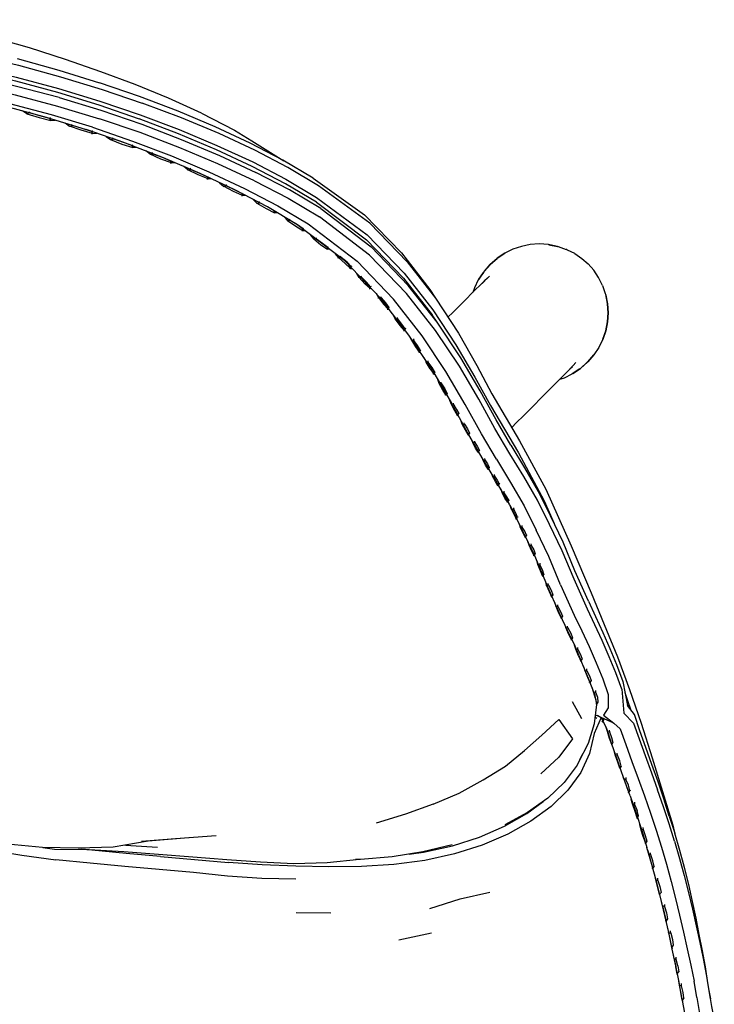
# Model space of a CAD drawing. Units: metres. Extents: x -0.321 to 0.22, y -0.354 to 0.243.
# Drawn here: x 0.114 to 0.211, y 0.091 to 0.228 of the extents above; entities that cross this region are included whole.
import ezdxf

# ---------------------------------------------------------------- set-up
doc = ezdxf.new("R2010")
doc.units = ezdxf.units.M
doc.header["$MEASUREMENT"] = 0

# ---------------------------------------------------------------- blocks, each defined once
blk = doc.blocks.new('f44fec7e-6117-44d9-bd10-4e2ca16aa411')
for p, q in [((0.12434, 0.21258), (0.1245, 0.2123)), ((0.13293, 0.20946), (0.13282, 0.20961)), ((0.15211, 0.20015), (0.15201, 0.20033)), ((0.18942, 0.1965), (0.18939, 0.19651)), ((0.17159, 0.19049), (0.17241, 0.18925)), ((0.16473, 0.18952), (0.1648, 0.18933)), ((0.17262, 0.1859), (0.17194, 0.18692)), ((0.17526, 0.18277), (0.17789, 0.17825)), ((0.17197, 0.17917), (0.17463, 0.1746)), ((0.19275, 0.17955), (0.19274, 0.17954)), ((0.17324, 0.17731), (0.1732, 0.17753)), ((0.17495, 0.17437), (0.17491, 0.17458)), ((0.17645, 0.17166), (0.17641, 0.17187)), ((0.17925, 0.16687), (0.17929, 0.16666)), ((0.18132, 0.16342), (0.18128, 0.16334)), ((0.182, 0.16208), (0.18197, 0.16231)), ((0.18759, 0.16093), (0.18897, 0.15778)), ((0.18639, 0.15358), (0.18634, 0.15352)), ((0.18696, 0.15225), (0.18699, 0.15201)), ((0.18951, 0.14618), (0.18947, 0.14643)), ((0.1909, 0.14319), (0.19086, 0.14344)), ((0.19356, 0.13719), (0.19391, 0.13648)), ((0.19473, 0.13446), (0.19476, 0.13422)), ((0.19284, 0.1305), (0.19152, 0.13284)), ((0.19509, 0.1328), (0.19487, 0.13255)), ((0.19917, 0.13255), (0.19937, 0.13214)), ((0.19921, 0.13233), (0.19937, 0.13214)), ((0.19733, 0.12988), (0.19471, 0.13105)), ((0.19667, 0.12891), (0.19669, 0.12866)), ((0.19371, 0.12706), (0.19236, 0.12443)), ((0.19693, 0.12696), (0.19701, 0.12692)), ((0.1978, 0.12541), (0.19777, 0.12567)), ((0.18709, 0.12281), (0.18962, 0.12511)), ((0.19897, 0.1223), (0.199, 0.12203)), ((0.20506, 0.1169), (0.20582, 0.1145)), ((0.12911, 0.11284), (0.13357, 0.11253)), ((0.20262, 0.11015), (0.20194, 0.11251)), ((0.20247, 0.11148), (0.20245, 0.11178)), ((0.20281, 0.10945), (0.20281, 0.10945)), ((0.15776, 0.10334), (0.15293, 0.10338)), ((0.2083, 0.10387), (0.20882, 0.10155)), ((0.2046, 0.10226), (0.20453, 0.10231)), ((0.17184, 0.10054), (0.16729, 0.09954)), ((0.20566, 0.09886), (0.20561, 0.09884)), ((0.20891, 0.09155), (0.20851, 0.09381)), ((0.2106, 0.09251), (0.2108, 0.09136))]:
    blk.add_line(p, q)
for points in [[(0.12072, 0.22263, 0), (0.11566, 0.22423, 0), (0.11049, 0.22569, 0), (0.10524, 0.22701, 0), (0.09997, 0.22818, 0)], [(0.10818, 0.22325, 0), (0.11413, 0.22183, 0), (0.12003, 0.22022, 0), (0.12581, 0.21844, 0), (0.13144, 0.21653, 0)], [(0.11982, 0.21729, 0), (0.11387, 0.21887, 0), (0.10789, 0.22027, 0), (0.10194, 0.2215, 0), (0.09608, 0.22259, 0)], [(0.10189, 0.22226, 0), (0.10779, 0.22102, 0), (0.11372, 0.21962, 0), (0.1196, 0.21804, 0), (0.12538, 0.21627, 0), (0.13102, 0.21433, 0)], [(0.10199, 0.22281, 0), (0.10789, 0.22156, 0), (0.11383, 0.22015, 0), (0.11972, 0.21856, 0)], [(0.11394, 0.22276, 0), (0.11977, 0.22115, 0), (0.12548, 0.21938, 0)], [(0.13973, 0.21514, 0), (0.13512, 0.21721, 0), (0.13044, 0.21912, 0), (0.12565, 0.22092, 0), (0.12072, 0.22263, 0)], [(0.10175, 0.22029, 0), (0.1077, 0.21907, 0), (0.11368, 0.21767, 0), (0.11961, 0.2161, 0), (0.12544, 0.21435, 0)], [(0.1553, 0.20603, 0), (0.15106, 0.20854, 0), (0.14652, 0.21093, 0), (0.14162, 0.21322, 0), (0.13643, 0.2154, 0), (0.13104, 0.21746, 0), (0.12548, 0.21938, 0)], [(0.10657, 0.21744, 0), (0.11231, 0.21608, 0), (0.118, 0.21455, 0), (0.1236, 0.21284, 0)], [(0.12448, 0.21315, 0), (0.11876, 0.21488, 0), (0.11295, 0.21643, 0), (0.10709, 0.2178, 0)], [(0.11972, 0.21856, 0), (0.1255, 0.21679, 0), (0.13113, 0.21488, 0), (0.1366, 0.21283, 0), (0.14187, 0.21062, 0), (0.14687, 0.2083, 0), (0.15149, 0.2059, 0), (0.15575, 0.20334, 0)], [(0.11982, 0.21729, 0), (0.12565, 0.21552, 0), (0.13135, 0.21358, 0)], [(0.16845, 0.19437, 0), (0.16324, 0.19974, 0), (0.15605, 0.20497, 0), (0.15177, 0.20753, 0), (0.14715, 0.20994, 0), (0.14217, 0.21226, 0), (0.13691, 0.21446, 0), (0.13144, 0.21653, 0)], [(0.11572, 0.21515, 0), (0.11532, 0.21504, 0), (0.11468, 0.21544, 0)], [(0.11539, 0.21497, 0), (0.11532, 0.21504, 0), (0.11701, 0.2145, 0), (0.11867, 0.21411, 0), (0.11928, 0.21416, 0)], [(0.11863, 0.21445, 0), (0.11848, 0.21439, 0), (0.11713, 0.21476, 0), (0.11572, 0.21515, 0), (0.1156, 0.21528, 0)], [(0.13973, 0.21514, 0), (0.1443, 0.21275, 0), (0.14672, 0.21124, 0), (0.15123, 0.20845, 0)], [(0.11848, 0.21439, 0), (0.11867, 0.21411, 0), (0.11853, 0.21411, 0)], [(0.12064, 0.21375, 0), (0.12126, 0.21332, 0), (0.12167, 0.21342, 0)], [(0.1245, 0.2123, 0), (0.1229, 0.21273, 0), (0.12126, 0.21332, 0), (0.12132, 0.21325, 0)], [(0.12448, 0.21264, 0), (0.12434, 0.21258, 0), (0.12304, 0.213, 0), (0.12167, 0.21342, 0), (0.12154, 0.21356, 0)], [(0.14709, 0.20568, 0), (0.142, 0.20803, 0), (0.13666, 0.21029, 0), (0.13113, 0.2124, 0), (0.12544, 0.21435, 0)], [(0.14178, 0.21, 0), (0.1365, 0.21223, 0), (0.13102, 0.21433, 0)], [(0.13135, 0.21358, 0), (0.13688, 0.21146, 0), (0.14222, 0.2092, 0), (0.14729, 0.20685, 0)], [(0.13439, 0.2089, 0), (0.12907, 0.21095, 0), (0.1236, 0.21284, 0)], [(0.12436, 0.2123, 0), (0.1245, 0.2123, 0), (0.12509, 0.21233, 0)], [(0.12448, 0.21315, 0), (0.13007, 0.21123, 0), (0.1355, 0.20915, 0), (0.14074, 0.20692, 0), (0.14572, 0.20459, 0), (0.15037, 0.20219, 0)], [(0.1264, 0.21188, 0), (0.127, 0.21144, 0), (0.12741, 0.21152, 0)], [(0.12706, 0.21137, 0), (0.127, 0.21144, 0), (0.12859, 0.2108, 0)], [(0.13012, 0.21066, 0), (0.12998, 0.2106, 0), (0.12874, 0.21106, 0), (0.12741, 0.21152, 0), (0.12729, 0.21167, 0)], [(0.12859, 0.2108, 0), (0.13012, 0.21032, 0), (0.12998, 0.2106, 0)], [(0.13068, 0.21033, 0), (0.13012, 0.21032, 0), (0.12997, 0.21032, 0)], [(0.13603, 0.20819, 0), (0.1355, 0.20819, 0), (0.13405, 0.20871, 0), (0.13252, 0.20939, 0), (0.13194, 0.20985, 0)], [(0.13257, 0.20932, 0), (0.13252, 0.20939, 0), (0.13293, 0.20946, 0), (0.13422, 0.20896, 0), (0.13539, 0.20847, 0)], [(0.15575, 0.20268, 0), (0.15145, 0.20525, 0), (0.14678, 0.20766, 0), (0.14178, 0.21, 0)], [(0.14891, 0.20202, 0), (0.14438, 0.20439, 0), (0.13952, 0.2067, 0), (0.13439, 0.2089, 0)], [(0.13535, 0.2082, 0), (0.1355, 0.20819, 0), (0.13539, 0.20847, 0), (0.13552, 0.20853, 0)], [(0.13783, 0.20713, 0), (0.13779, 0.20721, 0), (0.13723, 0.20768, 0)], [(0.14047, 0.20595, 0), (0.14062, 0.20594, 0), (0.13925, 0.20649, 0), (0.13779, 0.20721, 0), (0.1382, 0.20726, 0)], [(0.13809, 0.20743, 0), (0.1382, 0.20726, 0), (0.13943, 0.20674, 0), (0.14053, 0.20623, 0), (0.14067, 0.20628, 0)], [(0.15637, 0.2018, 0), (0.15202, 0.20442, 0), (0.14729, 0.20685, 0)], [(0.14111, 0.20594, 0), (0.14062, 0.20594, 0), (0.14053, 0.20623, 0)], [(0.14224, 0.2054, 0), (0.14278, 0.20492, 0), (0.14319, 0.20497, 0)], [(0.14307, 0.20514, 0), (0.14319, 0.20497, 0), (0.14436, 0.20442, 0), (0.14538, 0.20389, 0)], [(0.14709, 0.20568, 0), (0.15183, 0.20324, 0), (0.15617, 0.20063, 0)], [(0.1553, 0.20603, 0), (0.16247, 0.2009, 0), (0.16767, 0.19559, 0), (0.17159, 0.19049, 0)], [(0.14588, 0.2036, 0), (0.14544, 0.20361, 0), (0.14416, 0.20418, 0), (0.14278, 0.20492, 0), (0.14281, 0.20485, 0)], [(0.14529, 0.20362, 0), (0.14544, 0.20361, 0), (0.14538, 0.20389, 0), (0.1455, 0.20395, 0)], [(0.14693, 0.20306, 0), (0.14744, 0.20256, 0), (0.14785, 0.2026, 0)], [(0.14746, 0.20249, 0), (0.14744, 0.20256, 0), (0.14872, 0.2018, 0), (0.14989, 0.20121, 0)], [(0.14986, 0.20149, 0), (0.14894, 0.20203, 0), (0.14785, 0.2026, 0), (0.14773, 0.20278, 0)], [(0.15575, 0.20334, 0), (0.16287, 0.19812, 0), (0.16804, 0.19276, 0), (0.17201, 0.18765, 0), (0.17526, 0.18277, 0)], [(0.15575, 0.20268, 0), (0.16278, 0.19742, 0), (0.16794, 0.19207, 0), (0.17194, 0.18692, 0)], [(0.17197, 0.17917, 0), (0.16868, 0.18412, 0), (0.16472, 0.18926, 0), (0.15973, 0.19449, 0), (0.15302, 0.19958, 0), (0.14891, 0.20202, 0)], [(0.15029, 0.2012, 0), (0.14989, 0.20121, 0), (0.14975, 0.20123, 0)], [(0.14989, 0.20121, 0), (0.14986, 0.20149, 0), (0.14997, 0.20154, 0)], [(0.15037, 0.20219, 0), (0.15459, 0.19966, 0), (0.16144, 0.19444, 0)], [(0.15637, 0.2018, 0), (0.16342, 0.19646, 0), (0.1686, 0.19106, 0)], [(0.15171, 0.20006, 0), (0.15171, 0.20013, 0), (0.15124, 0.20063, 0)], [(0.15171, 0.20013, 0), (0.15211, 0.20015, 0), (0.15311, 0.19957, 0), (0.15389, 0.199, 0), (0.15398, 0.19905, 0)], [(0.15171, 0.20013, 0), (0.15288, 0.19935, 0), (0.15386, 0.19872, 0), (0.15419, 0.19869, 0)], [(0.1807, 0.17106, 0), (0.17843, 0.17515, 0), (0.17573, 0.17978, 0), (0.17239, 0.18474, 0), (0.16835, 0.1899, 0), (0.16318, 0.19529, 0), (0.15617, 0.20063, 0)], [(0.15372, 0.19874, 0), (0.15386, 0.19872, 0), (0.15389, 0.199, 0)], [(0.15537, 0.1975, 0), (0.15538, 0.19756, 0), (0.15498, 0.19809, 0)], [(0.15576, 0.19758, 0), (0.15538, 0.19756, 0), (0.15636, 0.19674, 0)], [(0.15568, 0.19775, 0), (0.15576, 0.19758, 0), (0.1566, 0.19695, 0)], [(0.1566, 0.19695, 0), (0.15734, 0.19638, 0), (0.15743, 0.19642, 0)], [(0.18563, 0.19676, 0), (0.18439, 0.19651, 0), (0.1832, 0.19611, 0)], [(0.18946, 0.19649, 0), (0.18821, 0.19673, 0), (0.18942, 0.19651, 0), (0.18818, 0.19675, 0), (0.18816, 0.19675, 0), (0.18689, 0.19684, 0), (0.18563, 0.19675, 0), (0.18439, 0.19651, 0)], [(0.18938, 0.19651, 0), (0.18814, 0.19676, 0), (0.18689, 0.19684, 0), (0.18563, 0.19676, 0)], [(0.15636, 0.19674, 0), (0.15731, 0.1961, 0), (0.15717, 0.19613, 0)], [(0.15763, 0.19608, 0), (0.15731, 0.1961, 0), (0.15734, 0.19638, 0)], [(0.15881, 0.19488, 0), (0.15883, 0.19495, 0), (0.15842, 0.19548, 0)], [(0.18207, 0.19555, 0), (0.18102, 0.19485, 0), (0.18207, 0.19554, 0), (0.18102, 0.19484, 0), (0.18006, 0.19401, 0), (0.18101, 0.19482, 0), (0.18005, 0.19399, 0)], [(0.1832, 0.19611, 0), (0.18207, 0.19555, 0), (0.18102, 0.19485, 0), (0.18007, 0.19402, 0)], [(0.18439, 0.19651, 0), (0.1832, 0.19611, 0), (0.18207, 0.19555, 0)], [(0.18946, 0.19649, 0), (0.18953, 0.19647, 0), (0.19067, 0.19609, 0)], [(0.19187, 0.19549, 0), (0.19083, 0.196, 0), (0.19074, 0.19606, 0), (0.19067, 0.19609, 0)], [(0.19187, 0.19549, 0), (0.19284, 0.19483, 0), (0.19373, 0.19405, 0), (0.19451, 0.19316, 0)], [(0.15921, 0.19495, 0), (0.15883, 0.19495, 0), (0.1598, 0.19412, 0)], [(0.16069, 0.19375, 0), (0.16062, 0.1937, 0), (0.16005, 0.19432, 0), (0.15921, 0.19495, 0), (0.15913, 0.19513, 0)], [(0.1598, 0.19412, 0), (0.16054, 0.19343, 0), (0.16078, 0.19338, 0)], [(0.18091, 0.16676, 0), (0.17884, 0.17032, 0), (0.17656, 0.17442, 0), (0.17386, 0.17903, 0), (0.17053, 0.18399, 0), (0.16652, 0.18913, 0), (0.16144, 0.19444, 0)], [(0.16845, 0.19437, 0), (0.17241, 0.18925, 0), (0.1756, 0.18437, 0), (0.17816, 0.17986, 0), (0.18028, 0.1759, 0), (0.18415, 0.16934, 0)], [(0.18007, 0.19402, 0), (0.17924, 0.19307, 0), (0.17923, 0.19305, 0)], [(0.1604, 0.19347, 0), (0.16054, 0.19343, 0), (0.16062, 0.1937, 0)], [(0.1617, 0.19211, 0), (0.16174, 0.19218, 0), (0.16141, 0.19273, 0)], [(0.17999, 0.19389, 0), (0.17914, 0.19295, 0), (0.17844, 0.19191, 0), (0.17909, 0.19286, 0), (0.17838, 0.19182, 0), (0.17783, 0.19071, 0), (0.17778, 0.19059, 0), (0.17762, 0.19008, 0)], [(0.17999, 0.19389, 0), (0.17919, 0.19301, 0), (0.18003, 0.19395, 0), (0.17922, 0.19304, 0), (0.18005, 0.19399, 0)], [(0.19574, 0.19105, 0), (0.19569, 0.19115, 0), (0.19517, 0.19218, 0), (0.19451, 0.19316, 0)], [(0.16251, 0.19129, 0), (0.16174, 0.19218, 0), (0.16209, 0.19217, 0), (0.16202, 0.19235, 0)], [(0.1634, 0.19091, 0), (0.16333, 0.19087, 0), (0.16276, 0.19149, 0), (0.16209, 0.19217, 0)], [(0.16349, 0.19056, 0), (0.16325, 0.1906, 0), (0.16251, 0.19129, 0)], [(0.17954, 0.19195, 0), (0.17908, 0.19152, 0), (0.17857, 0.19102, 0), (0.178, 0.19046, 0), (0.1774, 0.18987, 0)], [(0.17874, 0.19118, 0), (0.17903, 0.19148, 0), (0.17954, 0.19195, 0), (0.17994, 0.19234, 0)], [(0.17994, 0.19234, 0), (0.17903, 0.19148, 0), (0.17938, 0.19186, 0)], [(0.16311, 0.19064, 0), (0.16325, 0.1906, 0), (0.16333, 0.19087, 0)], [(0.16411, 0.1899, 0), (0.16444, 0.18935, 0), (0.1648, 0.18933, 0), (0.16541, 0.18863, 0), (0.16588, 0.18798, 0), (0.16594, 0.18802, 0)], [(0.1829, 0.16875, 0), (0.18087, 0.17225, 0), (0.17862, 0.17633, 0), (0.17594, 0.18094, 0), (0.17262, 0.1859, 0), (0.1686, 0.19106, 0)], [(0.19574, 0.19105, 0), (0.19611, 0.18994, 0), (0.19615, 0.18984, 0), (0.19618, 0.18978, 0)], [(0.1644, 0.18929, 0), (0.16444, 0.18935, 0), (0.16515, 0.18844, 0), (0.16577, 0.18771, 0), (0.16597, 0.18765, 0)], [(0.1774, 0.18987, 0), (0.17678, 0.18924, 0), (0.17615, 0.18861, 0), (0.1755, 0.18796, 0), (0.17482, 0.18729, 0), (0.17414, 0.1866, 0)], [(0.19644, 0.18595, 0), (0.19651, 0.18722, 0), (0.19643, 0.1885, 0), (0.19642, 0.18853, 0), (0.19618, 0.18978, 0)], [(0.19619, 0.18973, 0), (0.1962, 0.1897, 0), (0.19644, 0.18846, 0)], [(0.16565, 0.18775, 0), (0.16577, 0.18771, 0), (0.16588, 0.18798, 0)], [(0.19644, 0.18846, 0), (0.19652, 0.1872, 0), (0.19644, 0.18594, 0)], [(0.16674, 0.18633, 0), (0.16678, 0.18639, 0), (0.1665, 0.18696, 0)], [(0.16744, 0.18546, 0), (0.16678, 0.18639, 0), (0.16712, 0.18637, 0)], [(0.16824, 0.18504, 0), (0.16817, 0.185, 0), (0.16771, 0.18565, 0), (0.16712, 0.18637, 0), (0.16707, 0.18657, 0)], [(0.19644, 0.18594, 0), (0.1962, 0.18471, 0), (0.19579, 0.18351, 0), (0.19523, 0.18238, 0), (0.19453, 0.18133, 0)], [(0.19578, 0.18352, 0), (0.19619, 0.18471, 0), (0.19644, 0.18595, 0)], [(0.16794, 0.18477, 0), (0.16806, 0.18473, 0), (0.16744, 0.18546, 0)], [(0.16817, 0.185, 0), (0.16806, 0.18473, 0), (0.16826, 0.18467, 0)], [(0.16932, 0.18358, 0), (0.16936, 0.18337, 0), (0.16904, 0.1834, 0), (0.16878, 0.18398, 0)], [(0.16899, 0.18334, 0), (0.16904, 0.1834, 0), (0.16962, 0.18245, 0)], [(0.17036, 0.18201, 0), (0.17029, 0.18197, 0), (0.16989, 0.18264, 0), (0.16936, 0.18337, 0)], [(0.19578, 0.18352, 0), (0.19523, 0.18238, 0), (0.19453, 0.18133, 0)], [(0.16962, 0.18245, 0), (0.17017, 0.18169, 0), (0.17005, 0.18174, 0)], [(0.17034, 0.18163, 0), (0.17017, 0.18169, 0), (0.17029, 0.18197, 0)], [(0.17081, 0.18092, 0), (0.17107, 0.18034, 0), (0.17102, 0.18028, 0)], [(0.17165, 0.17939, 0), (0.17107, 0.18034, 0), (0.17139, 0.18031, 0)], [(0.17237, 0.17895, 0), (0.17231, 0.17891, 0), (0.17192, 0.17957, 0), (0.17139, 0.18031, 0), (0.17135, 0.18052, 0)], [(0.19155, 0.17969, 0), (0.19116, 0.17934, 0), (0.19202, 0.18026, 0)], [(0.1912, 0.1794, 0), (0.19163, 0.17985, 0), (0.19202, 0.18026, 0)], [(0.19159, 0.17875, 0), (0.19263, 0.17946, 0), (0.19357, 0.18031, 0), (0.19269, 0.1795, 0)], [(0.19269, 0.1795, 0), (0.19364, 0.18034, 0), (0.19273, 0.17953, 0), (0.19368, 0.18037, 0), (0.19451, 0.18133, 0)], [(0.19453, 0.18133, 0), (0.1937, 0.18039, 0), (0.19275, 0.17955, 0)], [(0.19453, 0.18133, 0), (0.19369, 0.18038, 0), (0.19451, 0.18133, 0)], [(0.17165, 0.17939, 0), (0.17217, 0.17865, 0), (0.17206, 0.17869, 0)], [(0.17231, 0.17891, 0), (0.17217, 0.17865, 0), (0.1723, 0.17859, 0)], [(0.18955, 0.17772, 0), (0.19015, 0.17832, 0), (0.1907, 0.17888, 0), (0.1912, 0.1794, 0)], [(0.19088, 0.17906, 0), (0.19116, 0.17934, 0), (0.19163, 0.17985, 0)], [(0.19159, 0.17875, 0), (0.19254, 0.17941, 0), (0.19151, 0.1787, 0)], [(0.17287, 0.17729, 0), (0.17293, 0.17735, 0), (0.1727, 0.17792, 0)], [(0.17789, 0.17825, 0), (0.18006, 0.17425, 0), (0.18398, 0.16765, 0), (0.18759, 0.16093, 0)], [(0.18764, 0.17581, 0), (0.18829, 0.17646, 0), (0.18893, 0.1771, 0), (0.18955, 0.17772, 0)], [(0.18976, 0.17793, 0), (0.19027, 0.1781, 0), (0.1904, 0.17815, 0), (0.19151, 0.1787, 0)], [(0.17388, 0.1757, 0), (0.17342, 0.17643, 0), (0.17293, 0.17735, 0), (0.17324, 0.17731, 0), (0.17369, 0.17661, 0), (0.17403, 0.17596, 0)], [(0.17402, 0.17566, 0), (0.17388, 0.1757, 0), (0.17377, 0.17575, 0)], [(0.17408, 0.17601, 0), (0.17403, 0.17596, 0), (0.17388, 0.1757, 0)], [(0.17458, 0.17435, 0), (0.17464, 0.17441, 0), (0.17441, 0.17498, 0)], [(0.18551, 0.17368, 0), (0.18626, 0.17443, 0), (0.18697, 0.17514, 0), (0.18764, 0.17581, 0)], [(0.18279, 0.16039, 0), (0.18089, 0.16368, 0), (0.17893, 0.16694, 0), (0.17688, 0.17051, 0), (0.17463, 0.1746, 0)], [(0.17508, 0.17354, 0), (0.17464, 0.17441, 0), (0.17495, 0.17437, 0), (0.17535, 0.17372, 0), (0.17564, 0.17313, 0), (0.17568, 0.17318, 0)], [(0.17559, 0.17286, 0), (0.17548, 0.17288, 0), (0.17508, 0.17354, 0)], [(0.18305, 0.1712, 0), (0.18373, 0.17189, 0), (0.18468, 0.17285, 0), (0.18551, 0.17368, 0)], [(0.17536, 0.17293, 0), (0.17548, 0.17288, 0), (0.17564, 0.17313, 0)], [(0.17608, 0.17162, 0), (0.17614, 0.17168, 0), (0.17593, 0.17223, 0)], [(0.17658, 0.17082, 0), (0.17614, 0.17168, 0), (0.17645, 0.17166, 0), (0.17685, 0.171, 0), (0.17713, 0.17041, 0)], [(0.17685, 0.17021, 0), (0.17697, 0.17017, 0), (0.17658, 0.17082, 0)], [(0.18663, 0.16105, 0), (0.18473, 0.16433, 0), (0.18276, 0.16753, 0), (0.1807, 0.17106, 0)], [(0.17718, 0.17047, 0), (0.17713, 0.17041, 0), (0.17697, 0.17017, 0), (0.17707, 0.17018, 0)], [(0.17789, 0.16909, 0), (0.17759, 0.1691, 0), (0.17739, 0.16962, 0)], [(0.17785, 0.1693, 0), (0.17789, 0.16909, 0), (0.17827, 0.16849, 0)], [(0.18415, 0.16934, 0), (0.18779, 0.1626, 0), (0.19133, 0.15464, 0), (0.19413, 0.14809, 0)], [(0.17825, 0.16778, 0), (0.17837, 0.16774, 0), (0.178, 0.16831, 0), (0.17759, 0.1691, 0), (0.17752, 0.16905, 0)], [(0.17827, 0.16849, 0), (0.17853, 0.16797, 0), (0.17858, 0.16804, 0)], [(0.17846, 0.16775, 0), (0.17837, 0.16774, 0), (0.17853, 0.16797, 0)], [(0.1829, 0.16875, 0), (0.18485, 0.16555, 0), (0.18674, 0.16227, 0), (0.18846, 0.15885, 0)], [(0.17878, 0.16719, 0), (0.17899, 0.16667, 0), (0.17892, 0.16662, 0)], [(0.17939, 0.16593, 0), (0.17899, 0.16667, 0), (0.17929, 0.16666, 0), (0.17966, 0.16611, 0), (0.17991, 0.16562, 0), (0.17996, 0.1657, 0)], [(0.18091, 0.16676, 0), (0.18288, 0.16353, 0), (0.18478, 0.16025, 0), (0.18647, 0.15683, 0)], [(0.17991, 0.16562, 0), (0.17975, 0.16539, 0), (0.17939, 0.16593, 0)], [(0.17963, 0.16543, 0), (0.17975, 0.16539, 0), (0.17984, 0.16543, 0)], [(0.18015, 0.1649, 0), (0.18035, 0.16439, 0), (0.18029, 0.16434, 0)], [(0.18101, 0.16315, 0), (0.18112, 0.16311, 0), (0.18076, 0.16365, 0), (0.18035, 0.16439, 0), (0.18065, 0.16439, 0)], [(0.18061, 0.16461, 0), (0.18065, 0.16439, 0), (0.18103, 0.16383, 0)], [(0.18103, 0.16383, 0), (0.18128, 0.16334, 0), (0.18112, 0.16311, 0), (0.1812, 0.16315, 0)], [(0.18266, 0.1611, 0), (0.18262, 0.16102, 0), (0.18237, 0.16152, 0), (0.182, 0.16208, 0), (0.18171, 0.16209, 0), (0.18151, 0.16261, 0)], [(0.18235, 0.16083, 0), (0.18246, 0.16079, 0), (0.1821, 0.16134, 0), (0.18171, 0.16209, 0), (0.18164, 0.16205, 0)], [(0.18262, 0.16102, 0), (0.18246, 0.16079, 0), (0.18254, 0.16082, 0)], [(0.19176, 0.14998, 0), (0.1901, 0.15398, 0), (0.18834, 0.15763, 0), (0.18663, 0.16105, 0)], [(0.18279, 0.16039, 0), (0.18448, 0.15695, 0), (0.18625, 0.15329, 0), (0.18791, 0.14929, 0)], [(0.18296, 0.15971, 0), (0.18303, 0.15975, 0), (0.18284, 0.16028, 0)], [(0.18328, 0.15997, 0), (0.18332, 0.15974, 0), (0.18303, 0.15975, 0), (0.18338, 0.15897, 0), (0.1837, 0.15839, 0), (0.18359, 0.15842, 0)], [(0.18391, 0.15869, 0), (0.18387, 0.15862, 0), (0.18366, 0.15914, 0), (0.18332, 0.15974, 0)], [(0.18377, 0.1584, 0), (0.1837, 0.15839, 0), (0.18387, 0.15862, 0)], [(0.19375, 0.14695, 0), (0.19187, 0.15117, 0), (0.19022, 0.15519, 0), (0.18846, 0.15885, 0)], [(0.18405, 0.15784, 0), (0.18423, 0.15731, 0), (0.18416, 0.15726, 0)], [(0.18459, 0.15652, 0), (0.18423, 0.15731, 0), (0.18452, 0.15729, 0)], [(0.18513, 0.1562, 0), (0.18509, 0.15613, 0), (0.18486, 0.15669, 0), (0.18452, 0.15729, 0), (0.18449, 0.15752, 0)], [(0.18482, 0.15593, 0), (0.18492, 0.15589, 0), (0.18459, 0.15652, 0)], [(0.18509, 0.15613, 0), (0.18492, 0.15589, 0), (0.185, 0.15588, 0)], [(0.18988, 0.14919, 0), (0.18823, 0.15318, 0), (0.18647, 0.15683, 0)], [(0.18542, 0.15469, 0), (0.18547, 0.15474, 0), (0.18529, 0.15528, 0)], [(0.18617, 0.15328, 0), (0.18584, 0.15391, 0), (0.18547, 0.15474, 0), (0.18577, 0.15471, 0)], [(0.18573, 0.15495, 0), (0.18577, 0.15471, 0), (0.18612, 0.15408, 0)], [(0.18612, 0.15408, 0), (0.18634, 0.15352, 0), (0.18617, 0.15328, 0), (0.18608, 0.15331, 0)], [(0.18626, 0.15327, 0), (0.18625, 0.15327, 0), (0.18617, 0.15328, 0)], [(0.18665, 0.152, 0), (0.1867, 0.15204, 0), (0.18653, 0.15261, 0)], [(0.18728, 0.15049, 0), (0.18736, 0.15046, 0), (0.18705, 0.15115, 0), (0.1867, 0.15204, 0), (0.18699, 0.15201, 0)], [(0.18758, 0.15076, 0), (0.18754, 0.1507, 0), (0.18733, 0.15132, 0), (0.18699, 0.15201, 0)], [(0.18754, 0.1507, 0), (0.18736, 0.15046, 0), (0.18744, 0.15042, 0)], [(0.19841, 0.13463, 0), (0.19761, 0.1369, 0), (0.19667, 0.13916, 0), (0.1957, 0.14141, 0), (0.19467, 0.14363, 0), (0.19365, 0.14579, 0), (0.19176, 0.14998, 0)], [(0.18771, 0.14976, 0), (0.18788, 0.1492, 0), (0.18827, 0.14828, 0)], [(0.18784, 0.14916, 0), (0.18788, 0.1492, 0), (0.18818, 0.14916, 0), (0.18814, 0.1494, 0)], [(0.19462, 0.13399, 0), (0.19379, 0.13614, 0), (0.19284, 0.13838, 0), (0.19189, 0.14062, 0), (0.19086, 0.14284, 0), (0.18982, 0.14503, 0), (0.18791, 0.14929, 0)], [(0.18818, 0.14916, 0), (0.18854, 0.14845, 0), (0.18878, 0.1478, 0)], [(0.18988, 0.14919, 0), (0.19178, 0.14496, 0), (0.19282, 0.14279, 0), (0.19386, 0.14057, 0), (0.19483, 0.13832, 0), (0.19577, 0.13608, 0)], [(0.18827, 0.14828, 0), (0.18862, 0.14754, 0), (0.18855, 0.14757, 0)], [(0.18884, 0.14785, 0), (0.18878, 0.1478, 0), (0.18862, 0.14754, 0), (0.18871, 0.14749, 0)], [(0.19413, 0.14809, 0), (0.19597, 0.14369, 0), (0.1978, 0.13916, 0)], [(0.18902, 0.1468, 0), (0.18921, 0.14623, 0), (0.1896, 0.14529, 0)], [(0.18917, 0.14619, 0), (0.18921, 0.14623, 0), (0.18951, 0.14618, 0), (0.18988, 0.14547, 0), (0.19012, 0.14482, 0)], [(0.19375, 0.14695, 0), (0.19476, 0.14479, 0), (0.19578, 0.14257, 0)], [(0.1896, 0.14529, 0), (0.18996, 0.14456, 0), (0.18989, 0.14459, 0)], [(0.19018, 0.14487, 0), (0.19012, 0.14482, 0), (0.18996, 0.14456, 0), (0.19006, 0.1445, 0)], [(0.19039, 0.14381, 0), (0.19059, 0.14323, 0), (0.19055, 0.14319, 0)], [(0.19131, 0.14158, 0), (0.19139, 0.14155, 0), (0.19101, 0.14229, 0), (0.19059, 0.14323, 0), (0.1909, 0.14319, 0), (0.19129, 0.14246, 0)], [(0.19129, 0.14246, 0), (0.19155, 0.14181, 0), (0.1916, 0.14186, 0)], [(0.19155, 0.14181, 0), (0.19139, 0.14155, 0), (0.19148, 0.14149, 0)], [(0.19578, 0.14257, 0), (0.19674, 0.14031, 0), (0.19768, 0.13806, 0), (0.19856, 0.13572, 0), (0.19921, 0.13233, 0)], [(0.19196, 0.14019, 0), (0.192, 0.14022, 0), (0.19181, 0.1408, 0)], [(0.19237, 0.13929, 0), (0.192, 0.14022, 0), (0.1923, 0.14018, 0), (0.19226, 0.14044, 0)], [(0.1923, 0.14018, 0), (0.19265, 0.13946, 0), (0.19288, 0.13881, 0), (0.19293, 0.13886, 0)], [(0.19237, 0.13929, 0), (0.19271, 0.13855, 0), (0.19264, 0.13858, 0)], [(0.1978, 0.13916, 0), (0.19948, 0.13458, 0), (0.20111, 0.12988, 0), (0.20267, 0.12505, 0), (0.20409, 0.12032, 0)], [(0.19279, 0.1385, 0), (0.19271, 0.13855, 0), (0.19288, 0.13881, 0)], [(0.19308, 0.13781, 0), (0.19327, 0.13724, 0), (0.19364, 0.13631, 0), (0.19396, 0.13558, 0), (0.19388, 0.13562, 0)], [(0.19322, 0.1372, 0), (0.19327, 0.13724, 0), (0.19356, 0.13719, 0), (0.19353, 0.13745, 0)], [(0.19391, 0.13648, 0), (0.19413, 0.13583, 0), (0.19418, 0.13589, 0)], [(0.19413, 0.13583, 0), (0.19396, 0.13558, 0), (0.19403, 0.13553, 0)], [(0.19442, 0.13423, 0), (0.19446, 0.13427, 0), (0.19429, 0.13485, 0)], [(0.19577, 0.13608, 0), (0.19652, 0.13389, 0), (0.19654, 0.13202, 0), (0.19585, 0.131, 0), (0.19733, 0.12988, 0)], [(0.19462, 0.13399, 0), (0.19489, 0.13248, 0), (0.19455, 0.1298, 0), (0.19371, 0.12706, 0)], [(0.19475, 0.13333, 0), (0.19446, 0.13427, 0), (0.19476, 0.13422, 0), (0.19503, 0.13349, 0), (0.19509, 0.1328, 0), (0.19511, 0.13285, 0)], [(0.19841, 0.13463, 0), (0.19869, 0.13129, 0), (0.20006, 0.12987, 0), (0.20086, 0.12768, 0), (0.2017, 0.12534, 0)], [(0.19973, 0.13166, 0), (0.19927, 0.13298, 0), (0.19887, 0.13412, 0)], [(0.19475, 0.13333, 0), (0.19488, 0.13258, 0), (0.19509, 0.1328, 0)], [(0.1948, 0.13262, 0), (0.19488, 0.13258, 0), (0.19486, 0.13254, 0)], [(0.20264, 0.1241, 0), (0.20179, 0.12648, 0), (0.20096, 0.12883, 0), (0.20018, 0.13108, 0), (0.19921, 0.13233, 0)], [(0.19467, 0.13079, 0), (0.1948, 0.13069, 0), (0.19494, 0.1306, 0)], [(0.19595, 0.13041, 0), (0.19589, 0.13037, 0), (0.19506, 0.13089, 0), (0.19496, 0.13094, 0)], [(0.18727, 0.12819, 0), (0.18964, 0.13037, 0), (0.19152, 0.12771, 0), (0.18962, 0.12511, 0)], [(0.19552, 0.13069, 0), (0.19458, 0.12842, 0), (0.19391, 0.12566, 0), (0.1927, 0.123, 0), (0.19089, 0.12052, 0)], [(0.19959, 0.11972, 0), (0.19872, 0.12216, 0), (0.19786, 0.12458, 0), (0.19703, 0.12696, 0), (0.19627, 0.12922, 0), (0.19553, 0.13068, 0)], [(0.19564, 0.13015, 0), (0.19576, 0.13008, 0), (0.19589, 0.13037, 0)], [(0.19567, 0.13011, 0), (0.19576, 0.13008, 0), (0.19588, 0.13001, 0)], [(0.19733, 0.12988, 0), (0.19818, 0.12907, 0), (0.199, 0.12689, 0), (0.19983, 0.12454, 0), (0.20071, 0.12215, 0)], [(0.17205, 0.11857, 0), (0.1757, 0.12012, 0), (0.17905, 0.12195, 0), (0.18216, 0.12389, 0), (0.18483, 0.12605, 0), (0.18727, 0.12819, 0)], [(0.19636, 0.12867, 0), (0.19641, 0.12871, 0), (0.19624, 0.12926, 0)], [(0.19701, 0.12692, 0), (0.19672, 0.12772, 0), (0.19641, 0.12871, 0), (0.19669, 0.12866, 0), (0.197, 0.12789, 0), (0.19719, 0.12719, 0)], [(0.19723, 0.12723, 0), (0.19719, 0.12719, 0), (0.19701, 0.12692, 0), (0.19707, 0.12684, 0)], [(0.19286, 0.12541, 0), (0.19219, 0.12399, 0), (0.19038, 0.12159, 0), (0.18807, 0.11938, 0), (0.18525, 0.11741, 0), (0.18206, 0.11566, 0)], [(0.19834, 0.12387, 0), (0.19817, 0.1236, 0), (0.19785, 0.12445, 0), (0.19751, 0.12547, 0), (0.19734, 0.12607, 0)], [(0.19813, 0.12461, 0), (0.1978, 0.12541, 0), (0.19751, 0.12547, 0), (0.19747, 0.12543, 0)], [(0.2017, 0.12534, 0), (0.20256, 0.12296, 0), (0.20342, 0.12057, 0)], [(0.19839, 0.12391, 0), (0.19834, 0.12387, 0), (0.19813, 0.12461, 0)], [(0.20506, 0.1169, 0), (0.20428, 0.11929, 0), (0.20348, 0.12169, 0), (0.20264, 0.1241, 0)], [(0.19825, 0.12349, 0), (0.19817, 0.1236, 0), (0.1981, 0.12364, 0)], [(0.19866, 0.12206, 0), (0.1987, 0.1221, 0), (0.19853, 0.12271, 0)], [(0.19962, 0.12046, 0), (0.19956, 0.12043, 0), (0.19934, 0.1212, 0), (0.199, 0.12203, 0), (0.1987, 0.1221, 0), (0.19906, 0.12103, 0)], [(0.20071, 0.12215, 0), (0.20158, 0.11973, 0), (0.20241, 0.11732, 0)], [(0.19089, 0.12052, 0), (0.18854, 0.11825, 0), (0.18571, 0.1162, 0), (0.18249, 0.11439, 0)], [(0.19906, 0.12103, 0), (0.19939, 0.12015, 0), (0.19931, 0.12019, 0)], [(0.19947, 0.12004, 0), (0.19939, 0.12015, 0), (0.19956, 0.12043, 0)], [(0.19959, 0.11972, 0), (0.20041, 0.11728, 0), (0.2012, 0.11489, 0), (0.20194, 0.11251, 0)], [(0.20578, 0.11339, 0), (0.20503, 0.11579, 0), (0.20423, 0.11817, 0), (0.20342, 0.12057, 0)], [(0.20409, 0.12032, 0), (0.20553, 0.11562, 0), (0.20573, 0.11479, 0)], [(0.17205, 0.11857, 0), (0.1682, 0.11715, 0), (0.16409, 0.11589, 0)], [(0.17855, 0.11395, 0), (0.18203, 0.11547, 0), (0.18515, 0.11725, 0), (0.18744, 0.11894, 0)], [(0.20022, 0.11853, 0), (0.19992, 0.11861, 0), (0.19975, 0.11923, 0)], [(0.20052, 0.11668, 0), (0.20059, 0.11664, 0), (0.20027, 0.11753, 0), (0.19992, 0.11861, 0), (0.19988, 0.11856, 0)], [(0.20019, 0.11882, 0), (0.20022, 0.11853, 0), (0.20055, 0.11769, 0)], [(0.20082, 0.11695, 0), (0.20076, 0.11692, 0), (0.20055, 0.11769, 0)], [(0.20241, 0.11732, 0), (0.20321, 0.11493, 0), (0.20396, 0.11254, 0), (0.20466, 0.11016, 0), (0.20531, 0.10777, 0), (0.20593, 0.1054, 0), (0.2065, 0.10303, 0)], [(0.20066, 0.11652, 0), (0.20059, 0.11664, 0), (0.20076, 0.11692, 0)], [(0.20105, 0.11505, 0), (0.2011, 0.11509, 0), (0.20093, 0.11571, 0)], [(0.09564, 0.11458, 0), (0.10045, 0.11402, 0), (0.10523, 0.1133, 0), (0.10988, 0.11222, 0), (0.11461, 0.11141, 0), (0.11937, 0.11078, 0)], [(0.18249, 0.11439, 0), (0.17891, 0.11285, 0), (0.17503, 0.11161, 0), (0.1709, 0.1107, 0)], [(0.20143, 0.11401, 0), (0.2011, 0.11509, 0), (0.20139, 0.11501, 0)], [(0.20136, 0.1153, 0), (0.20139, 0.11501, 0), (0.20171, 0.11417, 0), (0.2019, 0.1134, 0), (0.20195, 0.11343, 0)], [(0.2083, 0.10496, 0), (0.20777, 0.10732, 0), (0.20718, 0.1097, 0), (0.20653, 0.1121, 0), (0.20582, 0.1145, 0)], [(0.11751, 0.11251, 0), (0.11261, 0.11295, 0), (0.10782, 0.11395, 0)], [(0.13788, 0.11384, 0), (0.13228, 0.11339, 0), (0.12739, 0.11254, 0)], [(0.13132, 0.11337, 0), (0.13609, 0.11377, 0), (0.14174, 0.11418, 0)], [(0.17471, 0.11288, 0), (0.17063, 0.1119, 0), (0.16636, 0.1112, 0), (0.16193, 0.11082, 0), (0.16124, 0.11081, 0)], [(0.16873, 0.11159, 0), (0.1707, 0.11183, 0), (0.17476, 0.11273, 0), (0.17855, 0.11395, 0)], [(0.20143, 0.11401, 0), (0.20172, 0.11312, 0), (0.20165, 0.11316, 0)], [(0.2019, 0.1134, 0), (0.20172, 0.11312, 0), (0.20179, 0.113, 0)], [(0.20578, 0.11339, 0), (0.20648, 0.11099, 0), (0.20714, 0.1086, 0), (0.20774, 0.10622, 0), (0.2083, 0.10387, 0)], [(0.12739, 0.11254, 0), (0.12246, 0.1124, 0), (0.11751, 0.11251, 0)], [(0.11756, 0.11251, 0), (0.11915, 0.11225, 0), (0.12402, 0.11224, 0)], [(0.1235, 0.11243, 0), (0.12325, 0.11241, 0), (0.12246, 0.1124, 0)], [(0.13399, 0.11126, 0), (0.1292, 0.11168, 0), (0.12439, 0.11211, 0), (0.12299, 0.11224, 0)], [(0.12402, 0.11224, 0), (0.12886, 0.11195, 0), (0.13369, 0.11155, 0), (0.13849, 0.11118, 0)], [(0.20203, 0.11219, 0), (0.20219, 0.11157, 0), (0.20249, 0.11048, 0)], [(0.20277, 0.11064, 0), (0.20247, 0.11148, 0), (0.20219, 0.11157, 0), (0.20214, 0.11152, 0)], [(0.12899, 0.10985, 0), (0.12417, 0.1103, 0), (0.11937, 0.11078, 0)], [(0.13399, 0.11126, 0), (0.13875, 0.11085, 0), (0.14349, 0.11041, 0)], [(0.13849, 0.11118, 0), (0.14325, 0.11084, 0), (0.14796, 0.11051, 0), (0.15262, 0.11026, 0), (0.15725, 0.1104, 0), (0.1618, 0.11087, 0)], [(0.1709, 0.1107, 0), (0.16656, 0.11015, 0), (0.16207, 0.10984, 0), (0.15751, 0.10978, 0), (0.15289, 0.10989, 0), (0.1482, 0.11006, 0), (0.14349, 0.11041, 0)], [(0.20249, 0.11048, 0), (0.20275, 0.10958, 0), (0.20267, 0.10963, 0)], [(0.20445, 0.103, 0), (0.20387, 0.10539, 0), (0.20326, 0.10777, 0), (0.20262, 0.11015, 0)], [(0.20299, 0.10988, 0), (0.20294, 0.10986, 0), (0.20277, 0.11064, 0)], [(0.15287, 0.10808, 0), (0.14812, 0.10816, 0), (0.14336, 0.10851, 0), (0.1386, 0.109, 0), (0.1338, 0.10942, 0), (0.12899, 0.10985, 0)], [(0.20281, 0.10945, 0), (0.20275, 0.10958, 0), (0.20294, 0.10986, 0)], [(0.20313, 0.10794, 0), (0.20318, 0.10799, 0), (0.20303, 0.10862, 0)], [(0.20346, 0.10689, 0), (0.20318, 0.10799, 0), (0.20347, 0.10791, 0), (0.20344, 0.1082, 0)], [(0.20347, 0.10791, 0), (0.20375, 0.10704, 0), (0.2039, 0.10623, 0), (0.20395, 0.10626, 0)], [(0.17159, 0.104, 0), (0.17583, 0.10531, 0), (0.17999, 0.10628, 0)], [(0.20363, 0.106, 0), (0.20371, 0.10596, 0), (0.20346, 0.10689, 0)], [(0.20376, 0.10582, 0), (0.20371, 0.10596, 0), (0.2039, 0.10623, 0)], [(0.20439, 0.10424, 0), (0.20411, 0.10433, 0), (0.20398, 0.10496, 0)], [(0.20969, 0.09807, 0), (0.20925, 0.10033, 0), (0.20879, 0.10263, 0), (0.2083, 0.10496, 0)], [(0.20406, 0.10429, 0), (0.20411, 0.10433, 0), (0.20438, 0.10321, 0), (0.2046, 0.10226, 0)], [(0.20437, 0.10456, 0), (0.20439, 0.10424, 0), (0.20466, 0.10336, 0), (0.2048, 0.10254, 0)], [(0.20683, 0.0914, 0), (0.20643, 0.09368, 0), (0.20597, 0.09597, 0), (0.20548, 0.09828, 0), (0.20498, 0.10062, 0), (0.20445, 0.103, 0)], [(0.20485, 0.10256, 0), (0.2048, 0.10254, 0), (0.2046, 0.10226, 0), (0.20464, 0.10212, 0)], [(0.2065, 0.10303, 0), (0.20704, 0.10068, 0), (0.20755, 0.09836, 0), (0.20805, 0.09607, 0), (0.20851, 0.09381, 0)], [(0.20492, 0.10058, 0), (0.20497, 0.10063, 0), (0.20484, 0.10126, 0)], [(0.20521, 0.0995, 0), (0.20497, 0.10063, 0), (0.20525, 0.10053, 0), (0.20523, 0.10086, 0)], [(0.20525, 0.10053, 0), (0.20549, 0.09965, 0), (0.20561, 0.09884, 0)], [(0.20882, 0.10155, 0), (0.20931, 0.09925, 0), (0.20978, 0.09699, 0), (0.21022, 0.09475, 0)], [(0.20535, 0.0986, 0), (0.20541, 0.09856, 0), (0.20521, 0.0995, 0)], [(0.20561, 0.09884, 0), (0.20541, 0.09856, 0), (0.20545, 0.09841, 0)], [(0.2108, 0.09136, 0), (0.21046, 0.09357, 0), (0.21011, 0.09582, 0), (0.20969, 0.09807, 0)], [(0.20571, 0.09689, 0), (0.20576, 0.09693, 0), (0.20563, 0.09756, 0)], [(0.20603, 0.09684, 0), (0.20576, 0.09693, 0), (0.20599, 0.09581, 0)], [(0.20627, 0.09596, 0), (0.20603, 0.09684, 0), (0.20601, 0.09718, 0)], [(0.20612, 0.09491, 0), (0.20618, 0.09487, 0), (0.20599, 0.09581, 0)], [(0.20622, 0.09473, 0), (0.20618, 0.09487, 0), (0.20638, 0.09515, 0)], [(0.20627, 0.09596, 0), (0.20638, 0.09515, 0), (0.20643, 0.09517, 0)], [(0.20646, 0.09321, 0), (0.2065, 0.09325, 0), (0.20639, 0.09388, 0)], [(0.21022, 0.09475, 0), (0.2106, 0.09251, 0), (0.21097, 0.0903, 0), (0.21135, 0.08813, 0)], [(0.20683, 0.0912, 0), (0.20687, 0.09117, 0), (0.2067, 0.09212, 0), (0.2065, 0.09325, 0), (0.20677, 0.09315, 0)], [(0.20712, 0.09147, 0), (0.20708, 0.09144, 0), (0.20699, 0.09226, 0), (0.20677, 0.09315, 0), (0.20676, 0.09351, 0)], [(0.20683, 0.0914, 0), (0.20722, 0.08912, 0), (0.20763, 0.08685, 0), (0.20809, 0.0846, 0), (0.20856, 0.08237, 0), (0.20907, 0.08012, 0), (0.20956, 0.07784, 0), (0.21003, 0.0755, 0)], [(0.20708, 0.09144, 0), (0.20687, 0.09117, 0), (0.2069, 0.09102, 0)], [(0.20891, 0.09155, 0), (0.2093, 0.08931, 0), (0.2097, 0.0871, 0), (0.21016, 0.08491, 0), (0.21063, 0.08271, 0)]]:
    blk.add_polyline3d(points)

msp = doc.modelspace()

# ---------------------------------------------------------------- block references
msp.add_blockref('f44fec7e-6117-44d9-bd10-4e2ca16aa411', (0, 0))

doc.saveas('drawing.dxf')
